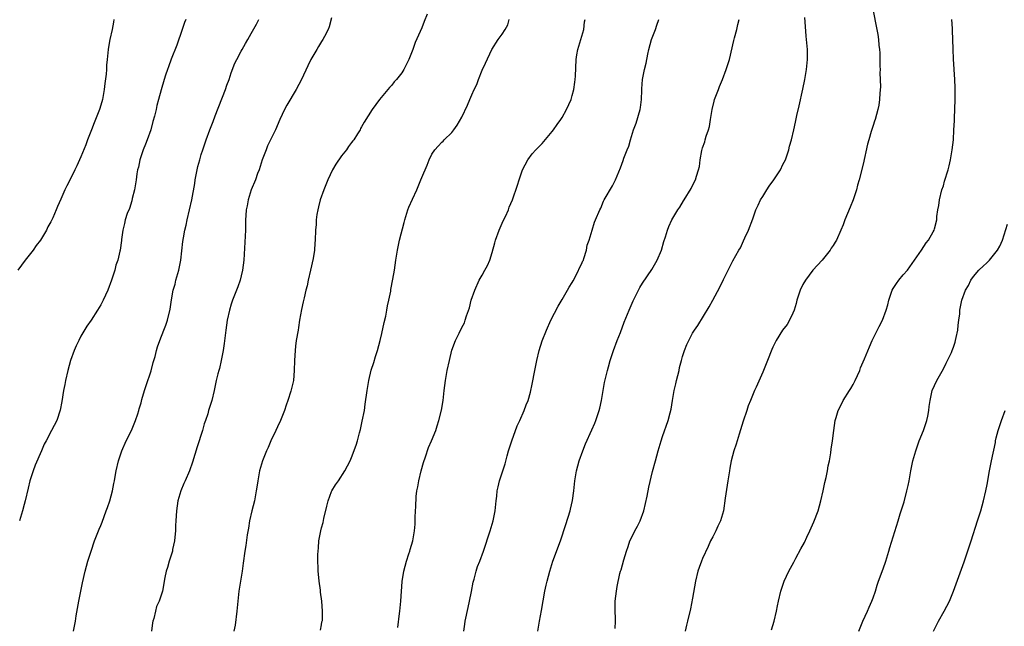
# Model space of a CAD drawing. Units: inches. Extents: x 2511000 to 2514000, y 1509000 to 1512000.
# Drawn here: x 2513303 to 2513499, y 1510982 to 1511103 of the extents above; entities that cross this region are included whole.
import ezdxf

# ---------------------------------------------------------------- set-up
doc = ezdxf.new("R2010")
doc.units = ezdxf.units.IN
doc.header["$MEASUREMENT"] = 0
doc.layers.add('LD25111509_10ft', color=111, linetype='Continuous')

msp = doc.modelspace()

# ---------------------------------------------------------------- linework, layer by layer
at = {"layer": 'LD25111509_10ft'}
for points, elevation in [([(2513384.06, 1511104.06), (2513383.45, 1511102.55), (2513383, 1511101.33), (2513381.64, 1511098.36), (2513381.19, 1511097), (2513380.43, 1511095), (2513379.95, 1511094.05), (2513379.44, 1511093), (2513379, 1511092.35), (2513377.96, 1511091), (2513377.49, 1511090.51), (2513377, 1511089.91), (2513376.57, 1511089.43), (2513374.58, 1511087), (2513373.08, 1511085), (2513371.51, 1511082.49), (2513371, 1511081.56), (2513370.79, 1511081.21), (2513370.69, 1511081), (2513370.2, 1511080.2), (2513369.42, 1511079), (2513369.23, 1511078.77), (2513369, 1511078.43), (2513368.37, 1511077.63), (2513367.97, 1511077), (2513367, 1511075.76), (2513365.85, 1511074.15), (2513365.21, 1511073), (2513364.27, 1511071), (2513363.44, 1511069), (2513362.72, 1511067), (2513362.4, 1511065.6), (2513362.23, 1511065), (2513362.06, 1511064.06), (2513361.95, 1511063), (2513361.93, 1511062.07), (2513361.81, 1511061), (2513361.72, 1511059), (2513361.65, 1511058.35), (2513361.57, 1511057), (2513361.31, 1511055.31), (2513360.83, 1511053), (2513360.35, 1511051), (2513360.11, 1511049.89), (2513359.87, 1511049), (2513359.51, 1511047.51), (2513359.35, 1511046.65), (2513359, 1511045.18), (2513358.63, 1511043), (2513358.42, 1511041.58), (2513358.31, 1511041), (2513357.97, 1511039), (2513357.84, 1511037.84), (2513357.72, 1511037), (2513357.63, 1511035), (2513357.57, 1511033), (2513357.38, 1511031), (2513356.9, 1511028.9), (2513356.28, 1511027), (2513355.95, 1511026.05), (2513355.63, 1511025), (2513354.84, 1511023), (2513354.25, 1511021.75), (2513353.86, 1511021), (2513352.86, 1511019), (2513352.33, 1511017.67), (2513352.02, 1511017), (2513351.25, 1511015), (2513350.66, 1511013), (2513350.27, 1511011), (2513350.14, 1511010.14), (2513349.99, 1511009), (2513349.6, 1511007), (2513349.09, 1511005), (2513348.64, 1511003), (2513348.43, 1511001.57), (2513348.2, 1511000.2), (2513347.91, 1510998.09), (2513347.72, 1510997), (2513347.4, 1510994.6), (2513347.2, 1510993), (2513346.58, 1510989.42), (2513346.5, 1510989), (2513346.28, 1510987), (2513346.12, 1510985), (2513345.77, 1510982.23), (2513345.49, 1510981)], 7610), ([(2513472.97, 1511105), (2513473.76, 1511101), (2513473.95, 1511099.95), (2513474.09, 1511099), (2513474.16, 1511097.84), (2513474.27, 1511097), (2513474.34, 1511096.34), (2513474.36, 1511093.64), (2513474.38, 1511093), (2513474.35, 1511092.35), (2513474.44, 1511089.56), (2513474.31, 1511088.31), (2513474.29, 1511087), (2513474.13, 1511085.87), (2513473.96, 1511085), (2513473.4, 1511083), (2513473.28, 1511082.72), (2513473, 1511081.84), (2513472.78, 1511081.22), (2513472.63, 1511080.63), (2513472.12, 1511079), (2513471.86, 1511078.14), (2513471, 1511074.15), (2513470.22, 1511071), (2513469.91, 1511069.91), (2513469.68, 1511069), (2513469.01, 1511066.99), (2513468.44, 1511065.56), (2513467.36, 1511063), (2513467, 1511062), (2513466.59, 1511061), (2513465.67, 1511059), (2513465.4, 1511058.6), (2513465, 1511057.91), (2513464.63, 1511057.37), (2513464.42, 1511057), (2513462.85, 1511055), (2513461, 1511052.97), (2513459.49, 1511051), (2513459, 1511050.12), (2513458.44, 1511049), (2513457.81, 1511047), (2513457.65, 1511046.36), (2513457.25, 1511045), (2513457, 1511044.4), (2513456.32, 1511043), (2513455.84, 1511042.16), (2513454.95, 1511041), (2513453.64, 1511039), (2513453, 1511037.67), (2513452.8, 1511037.2), (2513451.96, 1511035), (2513451, 1511032.64), (2513449.7, 1511029.7), (2513449.37, 1511029), (2513448.53, 1511027), (2513448.06, 1511025.94), (2513447.8, 1511025), (2513447.09, 1511022.91), (2513446.27, 1511020.27), (2513445.89, 1511019), (2513445.7, 1511018.3), (2513445.25, 1511017), (2513444.72, 1511015), (2513444.45, 1511013.55), (2513444.33, 1511013), (2513444.01, 1511011), (2513443.86, 1511010.14), (2513443.52, 1511007.52), (2513443.13, 1511005), (2513442.54, 1511003), (2513442.04, 1511001.96), (2513441.61, 1511001), (2513441, 1510999.85), (2513440.59, 1510999), (2513440.08, 1510997.92), (2513439, 1510995.52), (2513438.77, 1510995), (2513438.29, 1510993.71), (2513438.05, 1510993), (2513437.59, 1510991), (2513437, 1510987.62), (2513436.55, 1510985.45), (2513435.97, 1510983), (2513435.76, 1510982.24), (2513435.49, 1510981)], 7670), ([(2513321.6, 1511103), (2513321.53, 1511102.47), (2513321.26, 1511101), (2513320.77, 1511099), (2513320.53, 1511097.47), (2513320.44, 1511097), (2513320.28, 1511095), (2513320.13, 1511093.87), (2513320.11, 1511093), (2513320.06, 1511092.06), (2513319.77, 1511090.23), (2513319.66, 1511089), (2513319.31, 1511087), (2513319, 1511085.91), (2513318.71, 1511085), (2513317.9, 1511083), (2513317.66, 1511082.34), (2513317.11, 1511081), (2513316.36, 1511079), (2513316, 1511078), (2513315, 1511075.56), (2513314.74, 1511075), (2513314.22, 1511073.78), (2513313.8, 1511073), (2513313, 1511071.32), (2513312.19, 1511069.81), (2513311.79, 1511069), (2513311, 1511067.14), (2513310.33, 1511065.67), (2513310.07, 1511065), (2513309.4, 1511063.4), (2513309.21, 1511063), (2513309, 1511062.6), (2513308.39, 1511061.61), (2513308.14, 1511061), (2513306.96, 1511059), (2513306.12, 1511057.88), (2513305.52, 1511057), (2513303.92, 1511055), (2513302.42, 1511053)], 7570), ([(2513335.93, 1511103), (2513335.66, 1511102.34), (2513335.18, 1511101), (2513334.17, 1511097.83), (2513333.03, 1511095.03), (2513332.48, 1511093.52), (2513332.25, 1511093), (2513331.86, 1511091.86), (2513331.59, 1511091), (2513331, 1511088.98), (2513330.5, 1511087), (2513330.18, 1511085.82), (2513330, 1511085), (2513329.7, 1511083.7), (2513329.39, 1511082.61), (2513328.95, 1511081), (2513328.24, 1511079), (2513327.89, 1511078.11), (2513327.43, 1511077), (2513326.75, 1511075), (2513326.47, 1511073.53), (2513326.33, 1511073), (2513326.17, 1511072.17), (2513326.05, 1511071), (2513325.81, 1511069.81), (2513325.71, 1511069), (2513325.25, 1511067.25), (2513325.16, 1511066.84), (2513324.68, 1511065.32), (2513324.26, 1511064.26), (2513323.86, 1511063), (2513323.71, 1511062.29), (2513323.36, 1511061), (2513323.14, 1511059.14), (2513323.1, 1511058.9), (2513322.84, 1511057), (2513322.8, 1511056.8), (2513322.35, 1511055), (2513322.01, 1511053.99), (2513321.75, 1511053), (2513321.1, 1511051), (2513320.36, 1511049), (2513319.47, 1511047), (2513319, 1511046.08), (2513318.35, 1511045), (2513317.09, 1511043), (2513316.2, 1511041.8), (2513315, 1511039.82), (2513314.57, 1511039), (2513314.06, 1511037.94), (2513313.68, 1511037), (2513312.95, 1511035), (2513312.38, 1511033), (2513311.94, 1511031), (2513311.8, 1511030.2), (2513311.57, 1511029), (2513311.21, 1511026.79), (2513310.91, 1511025.09), (2513310.18, 1511023), (2513309.16, 1511021), (2513308.08, 1511019), (2513307.69, 1511018.31), (2513307.18, 1511017), (2513305.91, 1511014.09), (2513305.5, 1511013), (2513304.85, 1511011), (2513304.47, 1511009.53), (2513303.9, 1511007), (2513303.72, 1511006.28), (2513303.36, 1511005), (2513302.74, 1511003)], 7580), ([(2513313.54, 1510981), (2513313.91, 1510983), (2513314.08, 1510984.08), (2513314.59, 1510987), (2513315.31, 1510990.69), (2513315.86, 1510993), (2513316.42, 1510995), (2513317.05, 1510997), (2513317.73, 1510999), (2513318.66, 1511001.34), (2513319, 1511002.11), (2513319.25, 1511002.75), (2513320.08, 1511005), (2513320.29, 1511005.71), (2513320.76, 1511007), (2513321.31, 1511009), (2513321.56, 1511010.44), (2513321.69, 1511011), (2513321.86, 1511011.86), (2513322.03, 1511013), (2513322.48, 1511015), (2513323.17, 1511017), (2513324.06, 1511019), (2513325.08, 1511021), (2513325.89, 1511023), (2513326.34, 1511024.34), (2513326.54, 1511025), (2513326.63, 1511025.38), (2513327, 1511026.52), (2513327.1, 1511026.9), (2513327.19, 1511027.19), (2513327.7, 1511029), (2513328, 1511030), (2513329, 1511032.93), (2513329.44, 1511034.56), (2513329.8, 1511035.8), (2513330.11, 1511037), (2513330.32, 1511037.68), (2513330.76, 1511039), (2513331.55, 1511041), (2513331.95, 1511042.05), (2513332.27, 1511043), (2513332.8, 1511045.2), (2513333.08, 1511047.08), (2513333.44, 1511049), (2513333.79, 1511050.21), (2513333.97, 1511051), (2513334.52, 1511053), (2513334.91, 1511055), (2513335.31, 1511058.69), (2513335.44, 1511059.44), (2513335.75, 1511061), (2513336.01, 1511061.99), (2513336.22, 1511063), (2513336.69, 1511065), (2513337.11, 1511067), (2513337.71, 1511070.29), (2513337.81, 1511071), (2513338.21, 1511073), (2513338.35, 1511073.65), (2513338.71, 1511075), (2513339, 1511076.03), (2513339.3, 1511077), (2513339.96, 1511079), (2513340.7, 1511081), (2513341.36, 1511082.64), (2513341.78, 1511083.78), (2513343.86, 1511089), (2513344.14, 1511089.86), (2513344.58, 1511091), (2513345, 1511092.31), (2513345.74, 1511094.26), (2513346.1, 1511095), (2513347, 1511096.63), (2513347.19, 1511097), (2513347.83, 1511098.17), (2513348.33, 1511099), (2513349, 1511100.16), (2513350.01, 1511102.01), (2513350.49, 1511103)], 7590), ([(2513365, 1511103.27), (2513364.52, 1511101.48), (2513364.32, 1511101), (2513363.56, 1511099.56), (2513363.29, 1511099), (2513363, 1511098.56), (2513362.41, 1511097.59), (2513362.04, 1511097), (2513360.89, 1511095), (2513360.27, 1511093.73), (2513358.98, 1511091), (2513357.93, 1511089), (2513356.09, 1511085.91), (2513355.62, 1511085), (2513354.67, 1511083), (2513353.8, 1511081), (2513352.85, 1511079), (2513352.24, 1511077.76), (2513351.94, 1511077), (2513351.19, 1511075), (2513350.53, 1511073), (2513350.24, 1511072.24), (2513349.81, 1511071), (2513348.98, 1511069), (2513348.35, 1511067), (2513348.15, 1511065.85), (2513347.98, 1511065), (2513347.91, 1511063.91), (2513347.87, 1511063), (2513347.84, 1511061), (2513347.52, 1511055), (2513347.27, 1511053), (2513347, 1511051.88), (2513346.77, 1511051), (2513346.31, 1511049.69), (2513345.26, 1511047), (2513345, 1511046.2), (2513344.63, 1511045), (2513344.2, 1511043), (2513343.91, 1511041), (2513343.61, 1511038.4), (2513343.4, 1511037), (2513343.01, 1511035), (2513342.63, 1511033.37), (2513342.5, 1511033), (2513342.33, 1511032.33), (2513342.01, 1511031), (2513341.57, 1511029), (2513341.1, 1511027), (2513340.57, 1511025.43), (2513340.49, 1511025), (2513340.32, 1511024.32), (2513339.86, 1511023), (2513339.62, 1511022.38), (2513339.24, 1511021), (2513338.23, 1511017.77), (2513337.29, 1511014.71), (2513336.66, 1511013), (2513335.78, 1511011), (2513335.56, 1511010.44), (2513334.95, 1511009), (2513334.36, 1511007), (2513334.05, 1511005), (2513333.92, 1511003), (2513333.91, 1511002.09), (2513333.86, 1511001), (2513333.74, 1510999.74), (2513333.7, 1510999), (2513333.31, 1510997.31), (2513333.26, 1510997), (2513332.59, 1510995), (2513332.26, 1510993.74), (2513331.99, 1510993), (2513331.74, 1510991.74), (2513331.26, 1510989), (2513330.59, 1510987), (2513330.08, 1510985.92), (2513329.86, 1510985), (2513329.55, 1510983.55), (2513329.38, 1510983), (2513329.31, 1510982.69), (2513329.12, 1510981)], 7600), ([(2513362.77, 1510981.23), (2513363, 1510982.27), (2513363.09, 1510982.91), (2513363.13, 1510983), (2513363.16, 1510983.16), (2513363.19, 1510985), (2513363.03, 1510987), (2513362.79, 1510988.79), (2513362.78, 1510989.22), (2513362.54, 1510991), (2513362.38, 1510992.38), (2513362.35, 1510993), (2513362.35, 1510993.65), (2513362.29, 1510995), (2513362.29, 1510996.29), (2513362.32, 1510997), (2513362.39, 1510997.61), (2513362.47, 1510999), (2513362.84, 1511001), (2513363, 1511001.62), (2513363.33, 1511002.67), (2513363.49, 1511003.49), (2513364.07, 1511005.93), (2513364.29, 1511007), (2513365, 1511008.87), (2513365.05, 1511009), (2513365.79, 1511010.21), (2513366.35, 1511011), (2513367.66, 1511013), (2513368.7, 1511015), (2513369, 1511015.64), (2513369.92, 1511018.08), (2513370.17, 1511019), (2513370.57, 1511020.57), (2513370.76, 1511021.24), (2513371.13, 1511022.87), (2513371.55, 1511025), (2513371.73, 1511026.27), (2513372.08, 1511029), (2513372.41, 1511031), (2513372.92, 1511033.08), (2513373.43, 1511034.57), (2513373.79, 1511035.79), (2513374.18, 1511037), (2513374.69, 1511039), (2513375, 1511040.34), (2513375.47, 1511042.53), (2513375.81, 1511043.81), (2513376.03, 1511045), (2513376.13, 1511045.87), (2513376.45, 1511047), (2513376.81, 1511048.81), (2513376.85, 1511049.15), (2513377.22, 1511051.22), (2513377.52, 1511053), (2513377.81, 1511055), (2513378.12, 1511057), (2513378.56, 1511059), (2513379.48, 1511062.52), (2513379.58, 1511063), (2513380.23, 1511065), (2513380.44, 1511065.56), (2513381.12, 1511067.12), (2513381.98, 1511069), (2513382.82, 1511071), (2513383, 1511071.47), (2513384.05, 1511073.95), (2513384.45, 1511075), (2513385, 1511076.15), (2513385.59, 1511077), (2513386.26, 1511077.74), (2513387, 1511078.51), (2513387.26, 1511078.74), (2513387.47, 1511079), (2513389, 1511080.44), (2513389.39, 1511081), (2513390.08, 1511081.92), (2513391, 1511083.53), (2513392.13, 1511085.87), (2513392.58, 1511087), (2513393, 1511087.95), (2513393.47, 1511089), (2513393.98, 1511090.02), (2513394.3, 1511091), (2513395, 1511092.84), (2513395.72, 1511094.28), (2513396.98, 1511097.02), (2513398.25, 1511099), (2513399, 1511100.06), (2513399.6, 1511101), (2513400.12, 1511101.88), (2513400.44, 1511103)], 7620), ([(2513378.22, 1510981.78), (2513378.53, 1510984.53), (2513378.6, 1510985), (2513378.8, 1510987), (2513379.07, 1510990.93), (2513379.41, 1510993), (2513379.95, 1510995), (2513380.41, 1510996.42), (2513380.59, 1510997), (2513380.67, 1510997.33), (2513381.18, 1510999), (2513381.51, 1511001), (2513381.64, 1511002.36), (2513381.67, 1511003.67), (2513381.77, 1511005), (2513381.78, 1511005.78), (2513381.9, 1511007.9), (2513382.01, 1511009), (2513382.18, 1511009.82), (2513382.38, 1511011), (2513382.89, 1511013), (2513383.35, 1511014.65), (2513383.75, 1511015.75), (2513384.36, 1511017.64), (2513384.96, 1511019), (2513385.76, 1511021), (2513386.05, 1511021.95), (2513386.42, 1511023), (2513386.93, 1511025.07), (2513387.23, 1511027), (2513387.46, 1511029), (2513387.71, 1511031), (2513388.07, 1511033), (2513388.5, 1511035), (2513388.98, 1511037.02), (2513389.71, 1511039), (2513390.44, 1511040.44), (2513391, 1511041.59), (2513391.48, 1511042.52), (2513391.67, 1511043), (2513391.92, 1511043.92), (2513392.51, 1511045.49), (2513392.85, 1511047), (2513393.54, 1511049), (2513394.46, 1511051), (2513395, 1511052), (2513395.59, 1511053), (2513396.07, 1511053.93), (2513396.53, 1511055), (2513397, 1511056.5), (2513397.57, 1511058.43), (2513397.7, 1511059), (2513398.41, 1511061), (2513399.2, 1511062.8), (2513399.68, 1511063.68), (2513400.29, 1511065), (2513400.45, 1511065.55), (2513401.1, 1511067), (2513402.08, 1511069.92), (2513402.39, 1511071), (2513403.08, 1511073), (2513404.13, 1511075), (2513405, 1511076.18), (2513405.73, 1511077), (2513407, 1511078.24), (2513407.36, 1511078.64), (2513409, 1511080.61), (2513409.25, 1511081), (2513409.97, 1511082.03), (2513410.71, 1511083), (2513411, 1511083.42), (2513411.88, 1511085), (2513412.75, 1511087), (2513413, 1511087.8), (2513413.32, 1511089), (2513413.52, 1511090.48), (2513413.61, 1511091), (2513413.67, 1511091.67), (2513413.78, 1511095), (2513413.9, 1511095.9), (2513414.11, 1511097), (2513414.34, 1511097.66), (2513414.7, 1511099), (2513415.28, 1511101), (2513415.47, 1511102.53), (2513415.56, 1511103)], 7630), ([(2513391.35, 1510981), (2513391.55, 1510982.45), (2513391.61, 1510983), (2513392.23, 1510985.77), (2513392.53, 1510987), (2513392.9, 1510988.9), (2513393.23, 1510990.77), (2513393.42, 1510991.42), (2513393.82, 1510993), (2513394.1, 1510993.9), (2513394.54, 1510995), (2513395.31, 1510997), (2513396.62, 1511001), (2513397.24, 1511003), (2513397.65, 1511005), (2513397.83, 1511007), (2513397.93, 1511007.93), (2513398.03, 1511009), (2513398.2, 1511009.8), (2513398.49, 1511011), (2513399.14, 1511013), (2513399.61, 1511014.39), (2513399.99, 1511015.99), (2513400.29, 1511017), (2513400.92, 1511019), (2513402.02, 1511021.98), (2513402.52, 1511023), (2513403.42, 1511025), (2513403.83, 1511026.17), (2513404.18, 1511027), (2513404.64, 1511028.64), (2513405, 1511030.25), (2513405.56, 1511033), (2513405.92, 1511035), (2513406.37, 1511037), (2513407, 1511038.92), (2513407.84, 1511041), (2513408.73, 1511043), (2513410.16, 1511045.84), (2513411, 1511047.17), (2513412.07, 1511049), (2513412.39, 1511049.61), (2513413, 1511050.52), (2513413.16, 1511050.84), (2513413.57, 1511051.57), (2513415, 1511054.51), (2513415.13, 1511054.87), (2513415.21, 1511055), (2513415.34, 1511055.34), (2513415.84, 1511057), (2513415.99, 1511058.01), (2513416.35, 1511059), (2513416.95, 1511061), (2513417.45, 1511062.55), (2513417.66, 1511063), (2513418.49, 1511065), (2513418.67, 1511065.33), (2513419.26, 1511066.74), (2513419.39, 1511067), (2513421, 1511069.82), (2513421.63, 1511071), (2513422.63, 1511073.37), (2513423.15, 1511074.85), (2513423.3, 1511075.3), (2513423.96, 1511077), (2513424.27, 1511077.73), (2513424.6, 1511079), (2513425, 1511080.31), (2513425.22, 1511081), (2513425.72, 1511082.28), (2513426.54, 1511085), (2513426.58, 1511085.42), (2513426.81, 1511087), (2513426.86, 1511088.86), (2513426.85, 1511089.15), (2513427, 1511091), (2513427.39, 1511093), (2513427.71, 1511094.29), (2513428.04, 1511096.04), (2513428.27, 1511097), (2513428.83, 1511099), (2513429.63, 1511101), (2513429.87, 1511101.87), (2513430.28, 1511103)], 7640), ([(2513406.11, 1510981), (2513406.45, 1510983), (2513406.88, 1510985.12), (2513407.56, 1510989), (2513407.8, 1510990.2), (2513407.97, 1510991), (2513408.5, 1510993), (2513409.15, 1510995), (2513410.65, 1510999), (2513411.69, 1511002.31), (2513412.58, 1511005), (2513412.67, 1511005.33), (2513413.04, 1511007.04), (2513413.3, 1511009), (2513413.5, 1511011), (2513413.83, 1511013), (2513414.37, 1511015), (2513415.11, 1511017), (2513415.66, 1511018.34), (2513416.87, 1511021.13), (2513417.49, 1511022.51), (2513417.69, 1511023), (2513418.01, 1511024.01), (2513418.38, 1511025), (2513418.52, 1511025.48), (2513418.82, 1511027), (2513419.14, 1511029), (2513419.43, 1511030.57), (2513420.03, 1511033), (2513420.25, 1511033.75), (2513420.58, 1511035), (2513421.23, 1511037), (2513421.97, 1511039), (2513422.6, 1511040.6), (2513423.37, 1511042.63), (2513424.35, 1511045), (2513425.15, 1511046.85), (2513426.21, 1511049), (2513426.49, 1511049.51), (2513427, 1511050.38), (2513428.85, 1511053.15), (2513429.91, 1511055), (2513430.78, 1511057), (2513431.29, 1511058.71), (2513431.61, 1511059.61), (2513432.01, 1511061), (2513432.28, 1511061.72), (2513432.87, 1511063), (2513434.04, 1511065), (2513434.42, 1511065.58), (2513435.18, 1511066.82), (2513435.32, 1511067), (2513436.72, 1511069.28), (2513437, 1511069.88), (2513437.56, 1511071), (2513437.76, 1511071.76), (2513438.18, 1511073), (2513438.36, 1511073.64), (2513438.51, 1511075), (2513438.85, 1511076.85), (2513439, 1511077.36), (2513439.43, 1511078.57), (2513439.53, 1511079), (2513439.72, 1511079.72), (2513440.17, 1511081), (2513440.35, 1511081.65), (2513440.58, 1511083), (2513440.87, 1511085), (2513441.29, 1511086.71), (2513441.38, 1511087), (2513442.14, 1511089), (2513442.36, 1511089.64), (2513442.93, 1511091), (2513443.7, 1511093), (2513444, 1511094), (2513444.35, 1511095), (2513445.23, 1511098.77), (2513445.34, 1511099.34), (2513445.79, 1511101), (2513446, 1511102), (2513446.26, 1511103)], 7650), ([(2513421.56, 1510981.56), (2513421.59, 1510983), (2513421.59, 1510983.59), (2513421.55, 1510985), (2513421.58, 1510987), (2513421.79, 1510989), (2513421.95, 1510989.95), (2513422.5, 1510992.5), (2513422.64, 1510993), (2513422.73, 1510993.27), (2513423.26, 1510995.26), (2513423.79, 1510997), (2513424.13, 1510997.87), (2513424.51, 1510999), (2513425, 1511000.01), (2513425.5, 1511001), (2513426.04, 1511001.96), (2513426.53, 1511003), (2513427.26, 1511005), (2513427.92, 1511007.92), (2513428.24, 1511009.76), (2513429, 1511012.86), (2513429.57, 1511015), (2513430.13, 1511017), (2513430.72, 1511019), (2513431, 1511019.86), (2513432.13, 1511023), (2513432.53, 1511024.53), (2513432.74, 1511025.26), (2513433.01, 1511027.01), (2513433.35, 1511029), (2513433.66, 1511030.34), (2513433.79, 1511031), (2513434.29, 1511033), (2513434.41, 1511033.59), (2513434.79, 1511035), (2513435, 1511035.78), (2513435.39, 1511037), (2513435.85, 1511038.15), (2513436.22, 1511039), (2513437, 1511040.42), (2513437.35, 1511041), (2513438.05, 1511041.95), (2513440.31, 1511045.69), (2513441, 1511047), (2513442.4, 1511049.6), (2513443.13, 1511051.13), (2513444.06, 1511053), (2513445, 1511054.84), (2513446.23, 1511057), (2513446.52, 1511057.48), (2513447.18, 1511058.82), (2513447.43, 1511059.43), (2513448.12, 1511061), (2513449, 1511063.25), (2513449.63, 1511065), (2513450.05, 1511065.95), (2513450.56, 1511067), (2513451, 1511067.68), (2513451.8, 1511069), (2513452.28, 1511069.72), (2513453.21, 1511071), (2513454.51, 1511073), (2513455, 1511074.03), (2513455.5, 1511075), (2513455.79, 1511075.79), (2513456.19, 1511077), (2513456.31, 1511077.69), (2513456.73, 1511079), (2513457.19, 1511081), (2513457.5, 1511082.5), (2513457.81, 1511083.81), (2513458.22, 1511085.78), (2513458.95, 1511089.05), (2513459.36, 1511091), (2513459.42, 1511091.42), (2513459.71, 1511093), (2513459.9, 1511095), (2513459.89, 1511097), (2513459.73, 1511099), (2513459.65, 1511099.65), (2513459.47, 1511102.53), (2513459.38, 1511103.38)], 7660), ([(2513452.72, 1510981.28), (2513453.25, 1510983), (2513453.76, 1510985), (2513453.95, 1510986.05), (2513454.15, 1510987), (2513454.62, 1510989), (2513455.29, 1510991), (2513456.21, 1510993), (2513457.2, 1510994.8), (2513457.58, 1510995.58), (2513458.59, 1510997.41), (2513459.28, 1510998.72), (2513459.76, 1510999.76), (2513460.38, 1511001), (2513461.2, 1511002.8), (2513462.02, 1511005), (2513462.6, 1511007), (2513463.06, 1511009), (2513463.35, 1511010.65), (2513463.66, 1511011.66), (2513463.9, 1511013), (2513464.02, 1511013.98), (2513464.32, 1511015), (2513464.59, 1511016.59), (2513464.66, 1511017.34), (2513464.9, 1511019), (2513465.14, 1511021), (2513465.43, 1511023), (2513465.6, 1511023.6), (2513466.03, 1511025), (2513466.38, 1511025.62), (2513467.05, 1511027), (2513468.28, 1511029), (2513468.57, 1511029.43), (2513469, 1511030.18), (2513469.4, 1511031), (2513470.33, 1511033), (2513470.51, 1511033.49), (2513471.31, 1511035.31), (2513472.26, 1511037.74), (2513472.84, 1511039), (2513474.21, 1511041.78), (2513474.85, 1511043), (2513475.61, 1511045), (2513475.95, 1511046.05), (2513476.14, 1511047), (2513476.8, 1511049), (2513477, 1511049.34), (2513477.65, 1511050.35), (2513478.12, 1511051), (2513479, 1511052.09), (2513479.83, 1511053), (2513480.35, 1511053.65), (2513482.65, 1511057), (2513483.58, 1511058.42), (2513484.05, 1511059), (2513485, 1511060.64), (2513485.18, 1511061), (2513485.22, 1511061.22), (2513485.67, 1511063), (2513485.7, 1511063.7), (2513485.9, 1511065), (2513486.08, 1511065.92), (2513486.22, 1511067), (2513486.73, 1511069), (2513487, 1511069.84), (2513487.26, 1511070.74), (2513487.96, 1511073), (2513488.19, 1511073.81), (2513488.46, 1511075), (2513488.79, 1511077), (2513489, 1511079), (2513489.12, 1511081), (2513489.2, 1511082.8), (2513489.23, 1511083.23), (2513489.37, 1511087), (2513489.36, 1511087.36), (2513489.36, 1511089), (2513489.34, 1511089.34), (2513489.3, 1511091), (2513489.04, 1511095.04), (2513488.96, 1511097.04), (2513488.86, 1511100.86), (2513488.82, 1511101.18), (2513488.71, 1511103)], 7680), ([(2513470.18, 1510981), (2513470.94, 1510983), (2513471.87, 1510985), (2513472.2, 1510985.8), (2513472.75, 1510987), (2513473, 1510987.7), (2513473.45, 1510989), (2513473.82, 1510990.18), (2513474.1, 1510991), (2513475, 1510993.42), (2513475.55, 1510995), (2513476.15, 1510997), (2513476.32, 1510997.68), (2513478, 1511003), (2513478.42, 1511004.42), (2513479.16, 1511006.84), (2513479.75, 1511009), (2513479.96, 1511010.04), (2513480.19, 1511011), (2513480.55, 1511013), (2513480.95, 1511015), (2513481.5, 1511017), (2513482.21, 1511019), (2513483.02, 1511021), (2513483.71, 1511023), (2513483.91, 1511023.91), (2513484.13, 1511025), (2513484.2, 1511025.8), (2513484.37, 1511027), (2513484.8, 1511029), (2513485.67, 1511031), (2513487, 1511033.32), (2513487.56, 1511034.44), (2513487.85, 1511035), (2513488.6, 1511036.6), (2513488.78, 1511037), (2513489, 1511037.61), (2513489.33, 1511038.67), (2513489.45, 1511039), (2513489.59, 1511039.59), (2513489.88, 1511041), (2513489.96, 1511042.04), (2513490.1, 1511043), (2513490.26, 1511044.26), (2513490.29, 1511045), (2513490.69, 1511047), (2513491.44, 1511049), (2513492.05, 1511049.95), (2513492.49, 1511051), (2513493, 1511051.7), (2513494.11, 1511053), (2513495, 1511053.88), (2513495.61, 1511054.39), (2513496.18, 1511055), (2513497, 1511055.97), (2513497.8, 1511057), (2513498.25, 1511057.75), (2513498.79, 1511059), (2513499.81, 1511062.19)], 7690), ([(2513485.05, 1510981), (2513486.01, 1510983), (2513487.15, 1510985), (2513488.21, 1510987), (2513489.03, 1510989), (2513491.13, 1510994.87), (2513492.17, 1510997.83), (2513492.52, 1510999), (2513493.84, 1511003), (2513494.45, 1511005), (2513494.98, 1511007), (2513495.47, 1511009), (2513495.74, 1511010.26), (2513496.2, 1511013), (2513496.58, 1511015), (2513497.37, 1511018.63), (2513497.43, 1511019), (2513497.55, 1511019.55), (2513497.92, 1511021), (2513498.59, 1511023), (2513499.34, 1511025)], 7700)]:
    msp.add_lwpolyline(points, dxfattribs=dict(at, elevation=elevation))

doc.saveas('drawing.dxf')
